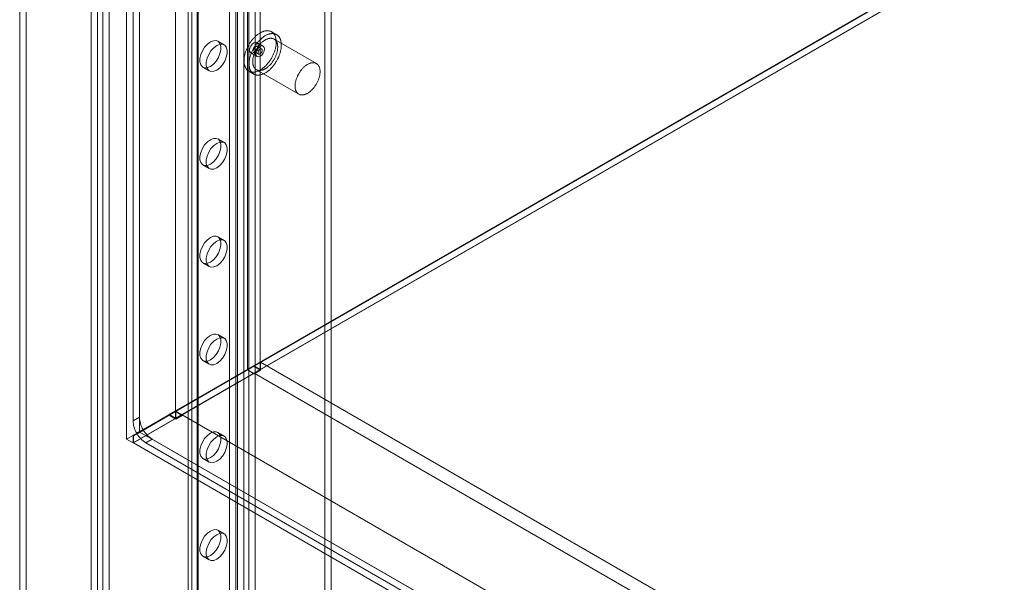
# Model space of a CAD drawing. Units: millimetres. Extents: x -245 to 3955, y -254 to 2716.
# Drawn here: x 2968 to 3100, y 1720 to 1795 of the extents above; entities that cross this region are included whole.
import ezdxf

# ---------------------------------------------------------------- set-up
doc = ezdxf.new("R2010")
doc.units = ezdxf.units.MM
doc.header["$LTSCALE"] = 2

msp = doc.modelspace()

# ---------------------------------------------------------------- linework, layer by layer
at = {"color": 7, "linetype": 'Continuous', "lineweight": 18}
for p, q in [((2982.52, 2196.08), (2982.52, 1738.81)), ((2984.22, 2195.1), (2984.22, 1739.79)), ((2984.22, 2168.97), (2984.22, 1741.75)), ((2983.37, 2168.48), (2983.37, 1741.26)), ((2998.65, 2168.15), (2998.65, 1748.12)), ((3000.34, 2168.15), (3000.34, 1748.12)), ((2989.03, 2162.6), (2989.03, 1742.57)), ((2989.03, 2161.62), (2989.03, 1741.59)), ((2968.24, 1872.49), (2968.24, 1420.54)), ((2969.09, 1872.98), (2969.09, 1421.03)), ((2977.8, 1415.02), (2977.8, 1866.97)), ((2978.65, 1415.51), (2978.65, 1867.46)), ((2979.33, 1867.11), (2979.33, 1415.86)), ((2980.18, 1866.62), (2980.18, 1415.37)), ((2990.72, 1863.22), (2990.72, 1451.69)), ((2991.21, 1452.37), (2991.21, 1863.91)), ((2991.92, 1863.22), (2991.92, 1451.69)), ((2992.06, 1451.88), (2992.06, 1863.42)), ((2992.06, 1451.49), (2992.06, 1863.03)), ((2991.21, 1451), (2991.21, 1862.54)), ((2997.32, 1447.47), (2997.32, 1859.01)), ((2998.17, 1447.96), (2998.17, 1859.5)), ((2998.85, 1447.96), (2998.85, 1859.5)), ((2999.69, 1447.47), (2999.69, 1859.01)), ((2996.24, 1508.19), (2996.24, 1814.56)), ((2997.09, 1507.7), (2997.09, 1814.07)), ((2982.52, 1738.81), (3110.93, 1812.94)), ((3110.93, 1812.85), (2983.43, 1739.24)), ((3110.96, 1812.86), (2984.3, 1739.75)), ((3008.97, 1506.72), (3008.97, 1813.09)), ((3110.93, 1811.96), (2983.37, 1738.32)), ((3110.93, 1811.9), (2983.43, 1738.29)), ((3009.82, 1506.23), (3009.82, 1812.6)), ((3002.54, 1792.82), (3001.86, 1793.21)), ((2995.55, 1791.47), (2994.7, 1791.96)), ((3000.74, 1791.27), (2999.89, 1791.76)), ((3007.86, 1788.97), (3002.2, 1792.23)), ((2999.09, 1790.38), (2999.94, 1789.89)), ((2999.58, 1790.56), (3000.14, 1790.23)), ((3000.54, 1790.93), (2999.98, 1791.25)), ((2992.7, 1788.49), (2993.55, 1788)), ((2998.82, 1787.95), (2999.5, 1787.56)), ((2999.84, 1788.14), (3005.5, 1784.88)), ((2995.55, 1778.4), (2994.7, 1778.89)), ((2992.7, 1775.43), (2993.55, 1774.94)), ((2995.55, 1765.34), (2994.7, 1765.83)), ((2992.7, 1762.36), (2993.55, 1761.87)), ((2995.55, 1752.27), (2994.7, 1752.76)), ((2984.22, 1739.79), (2999.49, 1748.61)), ((2999.52, 1748.53), (2984.3, 1739.75)), ((3000.4, 1749.07), (2989.09, 1742.54)), ((2992.7, 1749.3), (2993.55, 1748.81)), ((2999.49, 1748.61), (2998.65, 1748.12)), ((2999.52, 1748.53), (2998.67, 1748.04)), ((2999.49, 1748.61), (3000.34, 1748.12)), ((3000.4, 1748.03), (2999.52, 1748.53)), ((3000.4, 1749.07), (3249.19, 1605.45)), ((3000.4, 1749.07), (3000.4, 1748.03)), ((2983.37, 1739.3), (2998.65, 1748.12)), ((2998.67, 1748.04), (2983.43, 1739.24)), ((3000.34, 1748.12), (2989.03, 1741.59)), ((2989.03, 1742.57), (2998.65, 1748.12)), ((2999.55, 1747.6), (2989.93, 1742.05)), ((2999.55, 1747.54), (2998.67, 1748.04)), ((3000.4, 1748.03), (2999.55, 1747.54)), ((2999.55, 1747.6), (2999.55, 1747.54)), ((2999.55, 1747.6), (3248.34, 1603.98)), ((2984.22, 1741.75), (2983.37, 1741.26)), ((2983.87, 1739.59), (2988.18, 1742.08)), ((2988.2, 1742), (2983.91, 1739.52)), ((2984.72, 1740.08), (2989.03, 1742.57)), ((2989.05, 1742.49), (2984.76, 1740.01)), ((2989.03, 1742.57), (2988.18, 1742.08)), ((2988.18, 1742.08), (2989.03, 1741.59)), ((2989.05, 1742.49), (2988.2, 1742)), ((2989.09, 1741.49), (2988.2, 1742)), ((2989.93, 1741.98), (2989.05, 1742.49)), ((2989.09, 1742.54), (3237.87, 1598.92)), ((2989.09, 1742.54), (2989.09, 1741.49)), ((2989.93, 1741.98), (2989.09, 1741.49)), ((2989.93, 1742.05), (3238.72, 1598.43)), ((2989.93, 1742.05), (2989.93, 1741.98)), ((2984.22, 1739.79), (2983.37, 1739.3)), ((2983.37, 1738.32), (2983.37, 1739.3)), ((2983.43, 1739.24), (2983.43, 1738.29)), ((2984.72, 1740.08), (2983.87, 1739.59)), ((2983.91, 1739.52), (2984.76, 1740.01)), ((2984.3, 1739.75), (3265.29, 1577.54)), ((2995.55, 1739.21), (2994.7, 1739.7)), ((2982.52, 1738.81), (2983.37, 1738.32)), ((2983.43, 1738.29), (3264.46, 1576.05)), ((2985.92, 1738.82), (2985.07, 1738.33)), ((2985.07, 1738.33), (3241.89, 1590.07)), ((2985.92, 1738.82), (3242.74, 1590.56)), ((2992.7, 1736.23), (2993.55, 1735.74)), ((2995.55, 1726.14), (2994.7, 1726.63)), ((2992.7, 1723.17), (2993.55, 1722.68))]:
    msp.add_line(p, q, dxfattribs=at)
at = {"color": 7, "linetype": 'Continuous', "lineweight": 18, "flags": 128}
for points in [[(3001.68, 1793.29), (3001.62, 1793.31), (3001.56, 1793.33), (3001.49, 1793.34), (3001.43, 1793.35), (3001.36, 1793.35), (3001.29, 1793.36), (3001.22, 1793.35), (3001.15, 1793.35), (3001.08, 1793.34), (3001, 1793.32), (3000.93, 1793.31), (3000.85, 1793.29), (3000.78, 1793.26), (3000.7, 1793.24), (3000.63, 1793.2), (3000.55, 1793.17), (3000.47, 1793.13), (3000.39, 1793.09), (3000.32, 1793.05), (3000.24, 1793), (3000.16, 1792.95), (3000.08, 1792.9), (3000.01, 1792.84), (2999.93, 1792.78), (2999.85, 1792.72), (2999.78, 1792.65), (2999.7, 1792.58), (2999.63, 1792.51), (2999.56, 1792.44), (2999.49, 1792.36), (2999.42, 1792.29), (2999.35, 1792.2), (2999.28, 1792.12), (2999.21, 1792.04), (2999.15, 1791.95), (2999.08, 1791.86), (2999.02, 1791.77), (2998.96, 1791.68), (2998.9, 1791.59), (2998.84, 1791.5), (2998.79, 1791.4), (2998.74, 1791.31), (2998.69, 1791.21), (2998.64, 1791.11), (2998.59, 1791.01), (2998.55, 1790.91), (2998.51, 1790.81), (2998.47, 1790.71), (2998.43, 1790.61), (2998.4, 1790.51), (2998.36, 1790.41), (2998.34, 1790.31), (2998.31, 1790.21), (2998.29, 1790.11), (2998.26, 1790.01), (2998.25, 1789.92), (2998.23, 1789.82), (2998.22, 1789.72), (2998.21, 1789.63), (2998.2, 1789.54), (2998.19, 1789.44), (2998.19, 1789.35), (2998.19, 1789.26), (2998.2, 1789.18), (2998.2, 1789.09), (2998.21, 1789.01), (2998.23, 1788.93), (2998.24, 1788.85), (2998.26, 1788.77), (2998.28, 1788.7), (2998.3, 1788.62), (2998.33, 1788.55), (2998.36, 1788.49), (2998.39, 1788.42), (2998.42, 1788.36), (2998.46, 1788.3), (2998.49, 1788.25), (2998.54, 1788.19), (2998.58, 1788.14), (2998.62, 1788.1), (2998.67, 1788.05), (2998.72, 1788.01), (2998.77, 1787.98), (2998.83, 1787.94), (2998.88, 1787.92), (2998.94, 1787.89), (2999, 1787.87), (2999.06, 1787.85), (2999.13, 1787.83), (2999.19, 1787.82), (2999.26, 1787.81), (2999.32, 1787.81), (2999.39, 1787.81), (2999.46, 1787.81), (2999.54, 1787.81), (2999.61, 1787.82), (2999.68, 1787.84), (2999.76, 1787.85), (2999.83, 1787.87), (2999.91, 1787.9), (2999.98, 1787.93), (3000.06, 1787.96), (3000.14, 1787.99), (3000.21, 1788.03), (3000.29, 1788.07), (3000.37, 1788.11), (3000.45, 1788.16), (3000.52, 1788.21), (3000.6, 1788.27), (3000.68, 1788.32), (3000.75, 1788.38), (3000.83, 1788.44), (3000.91, 1788.51), (3000.98, 1788.58), (3001.05, 1788.65), (3001.13, 1788.72), (3001.2, 1788.8), (3001.27, 1788.88), (3001.34, 1788.96), (3001.41, 1789.04), (3001.47, 1789.12), (3001.54, 1789.21), (3001.6, 1789.3), (3001.66, 1789.39), (3001.72, 1789.48), (3001.78, 1789.57), (3001.84, 1789.66), (3001.89, 1789.76), (3001.95, 1789.86), (3002, 1789.95), (3002.05, 1790.05), (3002.09, 1790.15), (3002.14, 1790.25), (3002.18, 1790.35), (3002.22, 1790.45), (3002.25, 1790.55), (3002.29, 1790.65), (3002.32, 1790.75), (3002.35, 1790.85), (3002.38, 1790.95), (3002.4, 1791.05), (3002.42, 1791.15), (3002.44, 1791.24), (3002.45, 1791.34), (3002.47, 1791.44), (3002.48, 1791.53), (3002.49, 1791.62), (3002.49, 1791.72), (3002.49, 1791.81), (3002.49, 1791.9), (3002.49, 1791.98), (3002.48, 1792.07), (3002.47, 1792.15), (3002.46, 1792.23), (3002.44, 1792.31), (3002.43, 1792.39), (3002.41, 1792.47), (3002.38, 1792.54), (3002.36, 1792.61), (3002.33, 1792.67), (3002.3, 1792.74), (3002.27, 1792.8), (3002.23, 1792.86), (3002.19, 1792.92), (3002.15, 1792.97), (3002.11, 1793.02), (3002.06, 1793.06), (3002.01, 1793.11), (3001.96, 1793.15), (3001.91, 1793.18), (3001.86, 1793.22), (3001.8, 1793.25), (3001.74, 1793.27), (3001.68, 1793.29)], [(2993.7, 1788.59), (2993.3, 1788.43), (2992.93, 1788.41), (2992.63, 1788.54), (2992.41, 1788.8), (2992.3, 1789.18), (2992.3, 1789.65), (2992.41, 1790.16), (2992.63, 1790.68), (2992.93, 1791.16), (2993.3, 1791.56), (2993.7, 1791.86), (2994.1, 1792.02), (2994.46, 1792.04), (2994.77, 1791.91), (2994.98, 1791.64), (2995.1, 1791.26), (2995.1, 1790.8), (2994.98, 1790.29), (2994.77, 1789.77), (2994.46, 1789.29), (2994.1, 1788.89), (2993.7, 1788.59)], [(3002.36, 1792.9), (3002.3, 1792.92), (3002.24, 1792.94), (3002.17, 1792.95), (3002.11, 1792.96), (3002.04, 1792.96), (3001.97, 1792.96), (3001.9, 1792.96), (3001.83, 1792.96), (3001.76, 1792.95), (3001.68, 1792.93), (3001.61, 1792.92), (3001.53, 1792.89), (3001.46, 1792.87), (3001.38, 1792.84), (3001.3, 1792.81), (3001.23, 1792.78), (3001.15, 1792.74), (3001.07, 1792.7), (3000.99, 1792.66), (3000.92, 1792.61), (3000.84, 1792.56), (3000.76, 1792.5), (3000.69, 1792.45), (3000.61, 1792.39), (3000.53, 1792.32), (3000.46, 1792.26), (3000.38, 1792.19), (3000.31, 1792.12), (3000.24, 1792.05), (3000.17, 1791.97), (3000.09, 1791.89), (3000.03, 1791.81), (2999.96, 1791.73), (2999.89, 1791.65), (2999.82, 1791.56), (2999.76, 1791.47), (2999.7, 1791.38), (2999.64, 1791.29), (2999.58, 1791.2), (2999.52, 1791.1), (2999.47, 1791.01), (2999.42, 1790.91), (2999.37, 1790.82), (2999.32, 1790.72), (2999.27, 1790.62), (2999.23, 1790.52), (2999.19, 1790.42), (2999.15, 1790.32), (2999.11, 1790.22), (2999.08, 1790.12), (2999.04, 1790.02), (2999.01, 1789.92), (2998.99, 1789.82), (2998.96, 1789.72), (2998.94, 1789.62), (2998.92, 1789.53), (2998.91, 1789.43), (2998.9, 1789.33), (2998.89, 1789.24), (2998.88, 1789.14), (2998.87, 1789.05), (2998.87, 1788.96), (2998.87, 1788.87), (2998.88, 1788.79), (2998.88, 1788.7), (2998.89, 1788.62), (2998.9, 1788.53), (2998.92, 1788.46), (2998.94, 1788.38), (2998.96, 1788.3), (2998.98, 1788.23), (2999.01, 1788.16), (2999.03, 1788.09), (2999.07, 1788.03), (2999.1, 1787.97), (2999.13, 1787.91), (2999.17, 1787.85), (2999.21, 1787.8), (2999.26, 1787.75), (2999.3, 1787.71), (2999.35, 1787.66), (2999.4, 1787.62), (2999.45, 1787.59), (2999.51, 1787.55), (2999.56, 1787.52), (2999.62, 1787.5), (2999.68, 1787.47), (2999.74, 1787.46), (2999.81, 1787.44), (2999.87, 1787.43), (2999.94, 1787.42), (3000, 1787.41), (3000.07, 1787.41), (3000.14, 1787.42), (3000.21, 1787.42), (3000.29, 1787.43), (3000.36, 1787.44), (3000.43, 1787.46), (3000.51, 1787.48), (3000.59, 1787.51), (3000.66, 1787.53), (3000.74, 1787.56), (3000.82, 1787.6), (3000.89, 1787.64), (3000.97, 1787.68), (3001.05, 1787.72), (3001.13, 1787.77), (3001.2, 1787.82), (3001.28, 1787.87), (3001.36, 1787.93), (3001.43, 1787.99), (3001.51, 1788.05), (3001.58, 1788.12), (3001.66, 1788.19), (3001.73, 1788.26), (3001.81, 1788.33), (3001.88, 1788.41), (3001.95, 1788.48), (3002.02, 1788.56), (3002.09, 1788.65), (3002.15, 1788.73), (3002.22, 1788.82), (3002.28, 1788.9), (3002.34, 1788.99), (3002.4, 1789.09), (3002.46, 1789.18), (3002.52, 1789.27), (3002.57, 1789.37), (3002.63, 1789.46), (3002.68, 1789.56), (3002.73, 1789.66), (3002.77, 1789.76), (3002.82, 1789.86), (3002.86, 1789.96), (3002.9, 1790.06), (3002.93, 1790.16), (3002.97, 1790.26), (3003, 1790.36), (3003.03, 1790.46), (3003.05, 1790.56), (3003.08, 1790.66), (3003.1, 1790.75), (3003.12, 1790.85), (3003.13, 1790.95), (3003.15, 1791.04), (3003.16, 1791.14), (3003.16, 1791.23), (3003.17, 1791.32), (3003.17, 1791.42), (3003.17, 1791.5), (3003.17, 1791.59), (3003.16, 1791.68), (3003.15, 1791.76), (3003.14, 1791.84), (3003.12, 1791.92), (3003.11, 1792), (3003.09, 1792.07), (3003.06, 1792.15), (3003.04, 1792.22), (3003.01, 1792.28), (3002.98, 1792.35), (3002.94, 1792.41), (3002.91, 1792.47), (3002.87, 1792.52), (3002.83, 1792.58), (3002.79, 1792.63), (3002.74, 1792.67), (3002.69, 1792.71), (3002.64, 1792.75), (3002.59, 1792.79), (3002.54, 1792.82), (3002.48, 1792.85), (3002.42, 1792.88), (3002.36, 1792.9)], [(3000.06, 1791.4), (3000.02, 1791.12), (2999.89, 1790.84), (2999.71, 1790.59), (2999.49, 1790.42), (2999.28, 1790.34), (2999.09, 1790.38), (2998.97, 1790.52), (2998.93, 1790.74), (2998.97, 1791.02), (2999.09, 1791.3), (2999.28, 1791.55), (2999.49, 1791.72), (2999.71, 1791.8), (2999.89, 1791.76), (3000.02, 1791.62), (3000.06, 1791.4)], [(3002.06, 1792.3), (3002.01, 1792.31), (3001.95, 1792.33), (3001.9, 1792.33), (3001.84, 1792.34), (3001.78, 1792.34), (3001.72, 1792.34), (3001.65, 1792.34), (3001.59, 1792.33), (3001.52, 1792.32), (3001.46, 1792.3), (3001.39, 1792.28), (3001.33, 1792.26), (3001.26, 1792.23), (3001.19, 1792.2), (3001.12, 1792.17), (3001.06, 1792.14), (3000.99, 1792.1), (3000.92, 1792.05), (3000.85, 1792.01), (3000.78, 1791.96), (3000.72, 1791.91), (3000.65, 1791.85), (3000.58, 1791.8), (3000.52, 1791.74), (3000.45, 1791.67), (3000.39, 1791.61), (3000.33, 1791.54), (3000.27, 1791.47), (3000.21, 1791.4), (3000.15, 1791.33), (3000.09, 1791.25), (3000.04, 1791.17), (2999.98, 1791.1), (2999.93, 1791.01), (2999.88, 1790.93), (2999.83, 1790.85), (2999.78, 1790.77), (2999.74, 1790.68), (2999.7, 1790.59), (2999.66, 1790.51), (2999.62, 1790.42), (2999.58, 1790.33), (2999.55, 1790.25), (2999.52, 1790.16), (2999.49, 1790.07), (2999.46, 1789.98), (2999.44, 1789.89), (2999.42, 1789.81), (2999.4, 1789.72), (2999.39, 1789.64), (2999.37, 1789.55), (2999.37, 1789.47), (2999.36, 1789.39), (2999.35, 1789.31), (2999.35, 1789.23), (2999.35, 1789.15), (2999.36, 1789.07), (2999.36, 1789), (2999.37, 1788.93), (2999.39, 1788.86), (2999.4, 1788.79), (2999.42, 1788.72), (2999.44, 1788.66), (2999.46, 1788.6), (2999.49, 1788.54), (2999.52, 1788.49), (2999.55, 1788.43), (2999.58, 1788.38), (2999.62, 1788.34), (2999.66, 1788.29), (2999.7, 1788.25), (2999.74, 1788.22), (2999.78, 1788.18), (2999.83, 1788.15), (2999.88, 1788.13), (2999.93, 1788.1), (2999.98, 1788.08), (3000.03, 1788.06), (3000.09, 1788.05), (3000.15, 1788.04), (3000.21, 1788.04), (3000.27, 1788.03), (3000.33, 1788.04), (3000.39, 1788.04), (3000.45, 1788.05), (3000.52, 1788.06), (3000.58, 1788.08), (3000.65, 1788.1), (3000.72, 1788.12), (3000.78, 1788.14), (3000.85, 1788.17), (3000.92, 1788.21), (3000.99, 1788.24), (3001.05, 1788.28), (3001.12, 1788.32), (3001.19, 1788.37), (3001.26, 1788.42), (3001.33, 1788.47), (3001.39, 1788.52), (3001.46, 1788.58), (3001.52, 1788.64), (3001.59, 1788.7), (3001.65, 1788.77), (3001.71, 1788.84), (3001.78, 1788.9), (3001.84, 1788.98), (3001.89, 1789.05), (3001.95, 1789.13), (3002.01, 1789.2), (3002.06, 1789.28), (3002.11, 1789.36), (3002.16, 1789.44), (3002.21, 1789.53), (3002.26, 1789.61), (3002.3, 1789.7), (3002.35, 1789.78), (3002.39, 1789.87), (3002.42, 1789.96), (3002.46, 1790.04), (3002.49, 1790.13), (3002.52, 1790.22), (3002.55, 1790.31), (3002.58, 1790.39), (3002.6, 1790.48), (3002.62, 1790.57), (3002.64, 1790.66), (3002.66, 1790.74), (3002.67, 1790.83), (3002.68, 1790.91), (3002.68, 1790.99), (3002.69, 1791.07), (3002.69, 1791.15), (3002.69, 1791.23), (3002.68, 1791.3), (3002.68, 1791.38), (3002.67, 1791.45), (3002.66, 1791.52), (3002.64, 1791.59), (3002.62, 1791.66), (3002.6, 1791.72), (3002.58, 1791.78), (3002.55, 1791.84), (3002.53, 1791.89), (3002.49, 1791.94), (3002.46, 1791.99), (3002.43, 1792.04), (3002.39, 1792.08), (3002.35, 1792.12), (3002.31, 1792.16), (3002.26, 1792.19), (3002.21, 1792.22), (3002.17, 1792.25), (3002.11, 1792.28), (3002.06, 1792.3)], [(2994.55, 1788.1), (2994.15, 1787.94), (2993.78, 1787.92), (2993.48, 1788.05), (2993.26, 1788.31), (2993.15, 1788.69), (2993.15, 1789.16), (2993.26, 1789.67), (2993.48, 1790.19), (2993.78, 1790.67), (2994.15, 1791.07), (2994.55, 1791.37), (2994.95, 1791.53), (2995.31, 1791.55), (2995.62, 1791.42), (2995.83, 1791.15), (2995.95, 1790.77), (2995.95, 1790.31), (2995.83, 1789.8), (2995.62, 1789.28), (2995.31, 1788.8), (2994.95, 1788.4), (2994.55, 1788.1)], [(2999.6, 1790.55), (2999.58, 1790.56), (2999.56, 1790.57), (2999.54, 1790.59), (2999.53, 1790.61), (2999.52, 1790.63), (2999.51, 1790.65), (2999.5, 1790.68), (2999.5, 1790.71), (2999.49, 1790.74), (2999.5, 1790.78), (2999.5, 1790.81), (2999.51, 1790.85), (2999.52, 1790.88), (2999.53, 1790.92), (2999.54, 1790.96), (2999.56, 1790.99), (2999.58, 1791.03), (2999.6, 1791.06), (2999.62, 1791.09), (2999.65, 1791.12), (2999.67, 1791.15), (2999.7, 1791.18), (2999.73, 1791.2), (2999.76, 1791.22), (2999.78, 1791.24), (2999.81, 1791.25), (2999.84, 1791.26), (2999.87, 1791.27), (2999.89, 1791.27), (2999.92, 1791.27), (2999.94, 1791.27), (2999.96, 1791.26), (2999.98, 1791.25), (3000, 1791.23), (3000.02, 1791.22), (3000.03, 1791.2), (3000.04, 1791.17), (3000.05, 1791.15), (3000.06, 1791.12), (3000.06, 1791.09), (3000.06, 1791.05), (3000.06, 1791.02), (3000.05, 1790.98), (3000.04, 1790.95), (3000.03, 1790.91), (3000.02, 1790.88), (3000, 1790.84), (2999.98, 1790.8), (2999.96, 1790.77), (2999.94, 1790.74), (2999.92, 1790.71), (2999.89, 1790.68), (2999.87, 1790.65), (2999.84, 1790.62), (2999.81, 1790.6), (2999.78, 1790.58), (2999.76, 1790.57), (2999.73, 1790.56), (2999.7, 1790.55), (2999.67, 1790.54), (2999.65, 1790.54), (2999.62, 1790.54), (2999.6, 1790.55)], [(3000.91, 1790.91), (3000.87, 1790.63), (3000.74, 1790.35), (3000.56, 1790.1), (3000.34, 1789.93), (3000.13, 1789.85), (2999.94, 1789.89), (2999.82, 1790.03), (2999.78, 1790.25), (2999.82, 1790.53), (2999.94, 1790.81), (3000.13, 1791.06), (3000.34, 1791.23), (3000.56, 1791.31), (3000.74, 1791.27), (3000.87, 1791.13), (3000.91, 1790.91)], [(3000.52, 1790.94), (3000.54, 1790.93), (3000.56, 1790.92), (3000.58, 1790.9), (3000.59, 1790.88), (3000.6, 1790.86), (3000.61, 1790.83), (3000.62, 1790.81), (3000.62, 1790.78), (3000.63, 1790.74), (3000.62, 1790.71), (3000.62, 1790.68), (3000.61, 1790.64), (3000.6, 1790.6), (3000.59, 1790.57), (3000.58, 1790.53), (3000.56, 1790.5), (3000.54, 1790.46), (3000.52, 1790.43), (3000.5, 1790.39), (3000.47, 1790.36), (3000.45, 1790.34), (3000.42, 1790.31), (3000.39, 1790.29), (3000.36, 1790.27), (3000.34, 1790.25), (3000.31, 1790.24), (3000.28, 1790.23), (3000.25, 1790.22), (3000.23, 1790.22), (3000.2, 1790.22), (3000.18, 1790.22), (3000.16, 1790.23), (3000.14, 1790.24), (3000.12, 1790.25), (3000.1, 1790.27), (3000.09, 1790.29), (3000.08, 1790.32), (3000.07, 1790.34), (3000.06, 1790.37), (3000.06, 1790.4), (3000.06, 1790.43), (3000.06, 1790.47), (3000.07, 1790.5), (3000.08, 1790.54), (3000.09, 1790.58), (3000.1, 1790.61), (3000.12, 1790.65), (3000.14, 1790.68), (3000.16, 1790.72), (3000.18, 1790.75), (3000.2, 1790.78), (3000.23, 1790.81), (3000.25, 1790.84), (3000.28, 1790.86), (3000.31, 1790.88), (3000.34, 1790.9), (3000.36, 1790.92), (3000.39, 1790.93), (3000.42, 1790.94), (3000.45, 1790.94), (3000.47, 1790.95), (3000.5, 1790.94), (3000.52, 1790.94)], [(3007.72, 1789.03), (3007.67, 1789.05), (3007.61, 1789.06), (3007.55, 1789.07), (3007.49, 1789.07), (3007.43, 1789.08), (3007.37, 1789.08), (3007.31, 1789.07), (3007.25, 1789.06), (3007.18, 1789.05), (3007.12, 1789.04), (3007.05, 1789.02), (3006.98, 1788.99), (3006.92, 1788.97), (3006.85, 1788.94), (3006.78, 1788.91), (3006.71, 1788.87), (3006.64, 1788.83), (3006.58, 1788.79), (3006.51, 1788.74), (3006.44, 1788.69), (3006.37, 1788.64), (3006.31, 1788.59), (3006.24, 1788.53), (3006.18, 1788.47), (3006.11, 1788.41), (3006.05, 1788.34), (3005.99, 1788.28), (3005.92, 1788.21), (3005.86, 1788.14), (3005.81, 1788.06), (3005.75, 1787.99), (3005.69, 1787.91), (3005.64, 1787.83), (3005.59, 1787.75), (3005.54, 1787.67), (3005.49, 1787.58), (3005.44, 1787.5), (3005.4, 1787.42), (3005.35, 1787.33), (3005.31, 1787.24), (3005.27, 1787.16), (3005.24, 1787.07), (3005.21, 1786.98), (3005.17, 1786.89), (3005.15, 1786.8), (3005.12, 1786.72), (3005.1, 1786.63), (3005.08, 1786.54), (3005.06, 1786.46), (3005.04, 1786.37), (3005.03, 1786.29), (3005.02, 1786.2), (3005.02, 1786.12), (3005.01, 1786.04), (3005.01, 1785.96), (3005.01, 1785.88), (3005.01, 1785.81), (3005.02, 1785.73), (3005.03, 1785.66), (3005.04, 1785.59), (3005.06, 1785.52), (3005.08, 1785.46), (3005.1, 1785.39), (3005.12, 1785.33), (3005.15, 1785.27), (3005.17, 1785.22), (3005.21, 1785.17), (3005.24, 1785.12), (3005.27, 1785.07), (3005.31, 1785.03), (3005.35, 1784.99), (3005.39, 1784.95), (3005.44, 1784.92), (3005.49, 1784.89), (3005.53, 1784.86), (3005.58, 1784.84), (3005.64, 1784.82), (3005.69, 1784.8), (3005.75, 1784.79), (3005.8, 1784.78), (3005.86, 1784.77), (3005.92, 1784.77), (3005.98, 1784.77), (3006.05, 1784.77), (3006.11, 1784.78), (3006.17, 1784.8), (3006.24, 1784.81), (3006.31, 1784.83), (3006.37, 1784.85), (3006.44, 1784.88), (3006.51, 1784.91), (3006.58, 1784.94), (3006.64, 1784.98), (3006.71, 1785.02), (3006.78, 1785.06), (3006.85, 1785.1), (3006.91, 1785.15), (3006.98, 1785.2), (3007.05, 1785.26), (3007.11, 1785.32), (3007.18, 1785.37), (3007.24, 1785.44), (3007.31, 1785.5), (3007.37, 1785.57), (3007.43, 1785.64), (3007.49, 1785.71), (3007.55, 1785.78), (3007.61, 1785.86), (3007.66, 1785.94), (3007.72, 1786.02), (3007.77, 1786.1), (3007.82, 1786.18), (3007.87, 1786.26), (3007.92, 1786.35), (3007.96, 1786.43), (3008, 1786.52), (3008.04, 1786.6), (3008.08, 1786.69), (3008.12, 1786.78), (3008.15, 1786.87), (3008.18, 1786.95), (3008.21, 1787.04), (3008.24, 1787.13), (3008.26, 1787.22), (3008.28, 1787.3), (3008.3, 1787.39), (3008.31, 1787.47), (3008.32, 1787.56), (3008.33, 1787.64), (3008.34, 1787.73), (3008.35, 1787.81), (3008.35, 1787.89), (3008.35, 1787.96), (3008.34, 1788.04), (3008.33, 1788.11), (3008.32, 1788.19), (3008.31, 1788.26), (3008.3, 1788.32), (3008.28, 1788.39), (3008.26, 1788.45), (3008.24, 1788.51), (3008.21, 1788.57), (3008.18, 1788.63), (3008.15, 1788.68), (3008.12, 1788.73), (3008.08, 1788.77), (3008.04, 1788.82), (3008, 1788.86), (3007.96, 1788.9), (3007.92, 1788.93), (3007.87, 1788.96), (3007.82, 1788.99), (3007.77, 1789.01), (3007.72, 1789.03)], [(2993.7, 1775.53), (2993.3, 1775.36), (2992.93, 1775.34), (2992.63, 1775.47), (2992.41, 1775.74), (2992.3, 1776.12), (2992.3, 1776.58), (2992.41, 1777.09), (2992.63, 1777.61), (2992.93, 1778.09), (2993.3, 1778.5), (2993.7, 1778.79), (2994.1, 1778.96), (2994.46, 1778.97), (2994.77, 1778.85), (2994.98, 1778.58), (2995.1, 1778.2), (2995.1, 1777.73), (2994.98, 1777.22), (2994.77, 1776.71), (2994.46, 1776.23), (2994.1, 1775.82), (2993.7, 1775.53)], [(2994.55, 1775.04), (2994.15, 1774.87), (2993.78, 1774.85), (2993.48, 1774.98), (2993.26, 1775.25), (2993.15, 1775.63), (2993.15, 1776.09), (2993.26, 1776.6), (2993.48, 1777.12), (2993.78, 1777.6), (2994.15, 1778.01), (2994.55, 1778.3), (2994.95, 1778.47), (2995.31, 1778.48), (2995.62, 1778.36), (2995.83, 1778.09), (2995.95, 1777.71), (2995.95, 1777.24), (2995.83, 1776.73), (2995.62, 1776.22), (2995.31, 1775.74), (2994.95, 1775.33), (2994.55, 1775.04)], [(2993.7, 1762.46), (2993.3, 1762.3), (2992.93, 1762.28), (2992.63, 1762.41), (2992.41, 1762.67), (2992.3, 1763.05), (2992.3, 1763.52), (2992.41, 1764.03), (2992.63, 1764.55), (2992.93, 1765.03), (2993.3, 1765.43), (2993.7, 1765.73), (2994.1, 1765.89), (2994.46, 1765.91), (2994.77, 1765.78), (2994.98, 1765.51), (2995.1, 1765.13), (2995.1, 1764.67), (2994.98, 1764.16), (2994.77, 1763.64), (2994.46, 1763.16), (2994.1, 1762.76), (2993.7, 1762.46)], [(2994.55, 1761.97), (2994.15, 1761.81), (2993.78, 1761.79), (2993.48, 1761.92), (2993.26, 1762.18), (2993.15, 1762.56), (2993.15, 1763.03), (2993.26, 1763.54), (2993.48, 1764.06), (2993.78, 1764.54), (2994.15, 1764.94), (2994.55, 1765.24), (2994.95, 1765.4), (2995.31, 1765.42), (2995.62, 1765.29), (2995.83, 1765.03), (2995.95, 1764.64), (2995.95, 1764.18), (2995.83, 1763.67), (2995.62, 1763.15), (2995.31, 1762.67), (2994.95, 1762.27), (2994.55, 1761.97)], [(2993.7, 1749.4), (2993.3, 1749.23), (2992.93, 1749.21), (2992.63, 1749.34), (2992.41, 1749.61), (2992.3, 1749.99), (2992.3, 1750.45), (2992.41, 1750.97), (2992.63, 1751.48), (2992.93, 1751.96), (2993.3, 1752.37), (2993.7, 1752.66), (2994.1, 1752.83), (2994.46, 1752.84), (2994.77, 1752.72), (2994.98, 1752.45), (2995.1, 1752.07), (2995.1, 1751.6), (2994.98, 1751.09), (2994.77, 1750.58), (2994.46, 1750.1), (2994.1, 1749.69), (2993.7, 1749.4)], [(2994.55, 1748.91), (2994.15, 1748.74), (2993.78, 1748.72), (2993.48, 1748.85), (2993.26, 1749.12), (2993.15, 1749.5), (2993.15, 1749.96), (2993.26, 1750.48), (2993.48, 1750.99), (2993.78, 1751.47), (2994.15, 1751.88), (2994.55, 1752.17), (2994.95, 1752.34), (2995.31, 1752.35), (2995.62, 1752.23), (2995.83, 1751.96), (2995.95, 1751.58), (2995.95, 1751.12), (2995.83, 1750.6), (2995.62, 1750.09), (2995.31, 1749.61), (2994.95, 1749.2), (2994.55, 1748.91)], [(2993.7, 1736.33), (2993.3, 1736.17), (2992.93, 1736.15), (2992.63, 1736.28), (2992.41, 1736.54), (2992.3, 1736.92), (2992.3, 1737.39), (2992.41, 1737.9), (2992.63, 1738.42), (2992.93, 1738.9), (2993.3, 1739.3), (2993.7, 1739.6), (2994.1, 1739.76), (2994.46, 1739.78), (2994.77, 1739.65), (2994.98, 1739.39), (2995.1, 1739.01), (2995.1, 1738.54), (2994.98, 1738.03), (2994.77, 1737.51), (2994.46, 1737.03), (2994.1, 1736.63), (2993.7, 1736.33)], [(2994.55, 1735.84), (2994.15, 1735.68), (2993.78, 1735.66), (2993.48, 1735.79), (2993.26, 1736.05), (2993.15, 1736.43), (2993.15, 1736.9), (2993.26, 1737.41), (2993.48, 1737.93), (2993.78, 1738.41), (2994.15, 1738.81), (2994.55, 1739.11), (2994.95, 1739.27), (2995.31, 1739.29), (2995.62, 1739.16), (2995.83, 1738.9), (2995.95, 1738.52), (2995.95, 1738.05), (2995.83, 1737.54), (2995.62, 1737.02), (2995.31, 1736.54), (2994.95, 1736.14), (2994.55, 1735.84)], [(2993.7, 1723.27), (2993.3, 1723.1), (2992.93, 1723.08), (2992.63, 1723.21), (2992.41, 1723.48), (2992.3, 1723.86), (2992.3, 1724.32), (2992.41, 1724.84), (2992.63, 1725.35), (2992.93, 1725.83), (2993.3, 1726.24), (2993.7, 1726.53), (2994.1, 1726.7), (2994.46, 1726.72), (2994.77, 1726.59), (2994.98, 1726.32), (2995.1, 1725.94), (2995.1, 1725.48), (2994.98, 1724.96), (2994.77, 1724.45), (2994.46, 1723.97), (2994.1, 1723.56), (2993.7, 1723.27)], [(2994.55, 1722.78), (2994.15, 1722.61), (2993.78, 1722.59), (2993.48, 1722.72), (2993.26, 1722.99), (2993.15, 1723.37), (2993.15, 1723.83), (2993.26, 1724.35), (2993.48, 1724.86), (2993.78, 1725.34), (2994.15, 1725.75), (2994.55, 1726.04), (2994.95, 1726.21), (2995.31, 1726.23), (2995.62, 1726.1), (2995.83, 1725.83), (2995.95, 1725.45), (2995.95, 1724.99), (2995.83, 1724.47), (2995.62, 1723.96), (2995.31, 1723.48), (2994.95, 1723.07), (2994.55, 1722.78)]]:
    msp.add_lwpolyline(points, dxfattribs=at)
at = {"color": 7, "linetype": 'Continuous', "lineweight": 18}
for centre, radius, start, end in [((2987.68, 1741.87), 3.46, 181.9565, 211.1437), ((2986.83, 1741.38), 3.46, 181.9565, 211.1437), ((2986.88, 1741.23), 3.43, 209.9797, 238.149), ((2987.72, 1741.72), 3.43, 209.9797, 238.149)]:
    msp.add_arc(centre, radius, start, end, dxfattribs=at)

doc.saveas('drawing.dxf')
